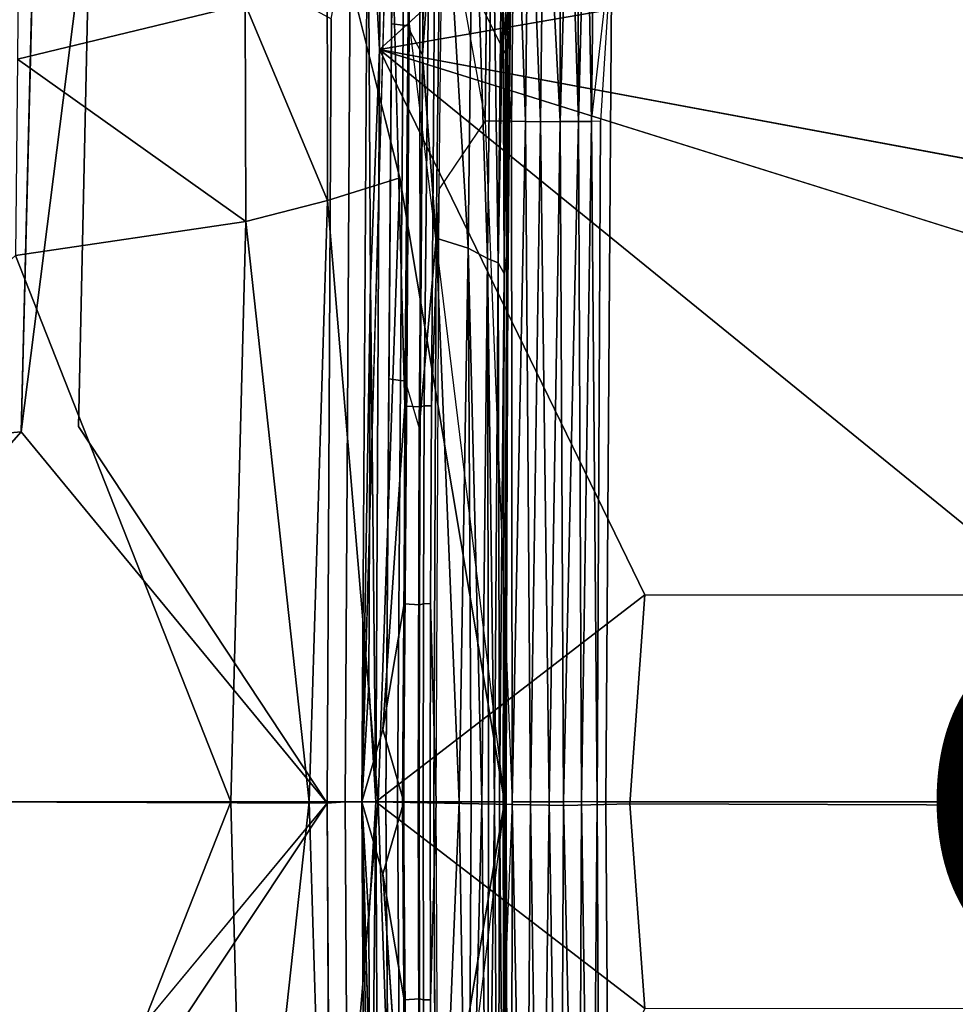
# Model space of a CAD drawing. Units: inches. Extents: x -16.2 to 15.6, y -16.5 to 16.5.
# Drawn here: x -10.4 to -4.7, y -1.2 to 4.7 of the extents above; entities that cross this region are included whole.
import ezdxf

# ---------------------------------------------------------------- set-up
doc = ezdxf.new("R2010")
doc.units = ezdxf.units.IN
doc.header["$MEASUREMENT"] = 0
for name, color, linetype in [('SEAT-FABRIC', 5, 'Continuous'), ('SEAT-OTHER', 7, 'Continuous'), ('SEAT-SHELL', 5, 'Continuous')]:
    doc.layers.add(name, color=color, linetype=linetype)

msp = doc.modelspace()

# ---------------------------------------------------------------- linework, layer by layer
at = {"layer": 'SEAT-FABRIC'}
for points in [[(-7.9519, 4.5186, 11.7272), (-8.0381, 4.687, 11.7129), (-8.027, 6.2138, 11.7988), (-7.9234, 6.5111, 11.9325)], [(-7.8369, 6.0724, 12.0396), (-7.9519, 4.5186, 11.7272), (-7.9234, 6.5111, 11.9325)], [(-7.4374, 6.3962, 12.9443), (-7.4579, 3.197, 12.7195), (-7.4935, 3.26, 12.5821)], [(-7.4374, 6.3962, 12.9443), (-7.4935, 3.26, 12.5821), (-7.4686, 5.7928, 12.7887)], [(-7.4374, 6.3962, 12.9443), (-7.4579, 3.197, 12.7195), (-7.4686, 5.7928, 12.7887)], [(-7.4151, 6.3348, 13.0594), (-7.4579, 3.197, 12.7195), (-7.4374, 6.3962, 12.9443)], [(-7.4371, 3.328, 12.8644), (-7.4579, 3.197, 12.7195), (-7.4151, 6.3348, 13.0594), (-7.4085, 6.208, 13.1418)], [(-8.0757, 5.7789, 16.4108), (-7.4378, 4.4996, 13.186), (-7.4098, 6.2929, 13.2883), (-8.0757, 5.7789, 16.4108)], [(-7.4074, 6.2106, 13.197), (-7.4378, 4.4996, 13.186), (-7.436, 3.1102, 12.9884)], [(-7.436, 3.1102, 12.9884), (-7.4371, 3.328, 12.8644), (-7.4085, 6.208, 13.1418), (-7.4074, 6.2106, 13.197)], [(-7.869, 3.4092, 11.81), (-7.9519, 4.5186, 11.7272), (-7.8369, 6.0724, 12.0396)], [(-7.675, 3.3494, 12.1551), (-7.869, 3.4092, 11.81), (-7.8369, 6.0724, 12.0396)], [(-7.8369, 6.0724, 12.0396), (-7.675, 3.3494, 12.1551), (-7.869, 3.4092, 11.81)], [(-7.8369, 6.0724, 12.0396), (-7.6458, 5.9636, 12.3746), (-7.675, 3.3494, 12.1551)], [(-7.6458, 5.9636, 12.3746), (-7.675, 3.3494, 12.1551), (-7.8369, 6.0724, 12.0396)], [(-7.5578, 3.288, 12.4038), (-7.675, 3.3494, 12.1551), (-7.6458, 5.9636, 12.3746)], [(-7.6458, 5.9636, 12.3746), (-7.5578, 3.288, 12.4038), (-7.675, 3.3494, 12.1551)], [(-7.5308, 5.8534, 12.6157), (-7.5578, 3.288, 12.4038), (-7.6458, 5.9636, 12.3746)], [(-7.414, 4.1188, 12.431), (-7.5517, 5.9652, 12.3207), (-7.5517, 5.9652, 12.3207), (-7.5719, 4.1194, 12.1583)], [(-7.394, 5.9757, 12.595), (-7.5517, 5.9652, 12.3207), (-7.5517, 5.9652, 12.3207), (-7.414, 4.1188, 12.431)], [(-7.3283, 4.1168, 12.5561), (-7.394, 5.9757, 12.595), (-7.394, 5.9757, 12.595), (-7.414, 4.1188, 12.431)], [(-7.308, 5.975, 12.7213), (-7.394, 5.9757, 12.595), (-7.394, 5.9757, 12.595), (-7.3283, 4.1168, 12.5561)], [(-7.237, 4.1147, 12.669), (-7.308, 5.975, 12.7213), (-7.308, 5.975, 12.7213), (-7.3283, 4.1168, 12.5561)], [(-7.2163, 5.9704, 12.8354), (-7.308, 5.975, 12.7213), (-7.308, 5.975, 12.7213), (-7.237, 4.1147, 12.669)], [(-7.1192, 4.1167, 12.785), (-7.2163, 5.9704, 12.8354), (-7.2163, 5.9704, 12.8354), (-7.237, 4.1147, 12.669)], [(-7.1175, 5.967, 12.9347), (-7.2163, 5.9704, 12.8354), (-7.2163, 5.9704, 12.8354), (-7.1192, 4.1167, 12.785)], [(-7.0658, 5.9666, 12.9771), (-7.1175, 5.967, 12.9347), (-7.1175, 5.967, 12.9347), (-7.1192, 4.1167, 12.785)], [(-7.0071, 4.1155, 12.862), (-7.0658, 5.9666, 12.9771), (-7.0658, 5.9666, 12.9771), (-7.1192, 4.1167, 12.785)], [(-7.0658, 5.9666, 12.9771), (-7.0071, 4.1155, 12.862), (-7.0071, 4.1155, 12.862), (-7.0112, 5.966, 13.0148)], [(-7.0112, 5.966, 13.0148), (-7.0071, 4.1155, 12.862), (-7.0071, 4.1155, 12.862), (-6.9609, 5.9663, 13.0433)], [(-7.0071, 4.1155, 12.862), (-6.929, 4.1151, 12.8978), (-6.929, 4.1151, 12.8978), (-6.9609, 5.9663, 13.0433)], [(-6.9092, 5.9879, 13.0693), (-6.9609, 5.9663, 13.0433), (-6.9609, 5.9663, 13.0433), (-6.929, 4.1151, 12.8978)], [(-6.8062, 5.1945, 13.0204), (-6.9092, 5.9879, 13.0693), (-6.9092, 5.9879, 13.0693), (-6.929, 4.1151, 12.8978)], [(-6.8062, 5.1945, 13.0204), (-6.8423, 0, 12.7701), (11.3315, 0, 15.5064), (11.2132, 5.9234, 15.8292)], [(-7.5308, 5.8534, 12.6157), (-7.4935, 3.26, 12.5821), (-7.5578, 3.288, 12.4038)], [(-7.4935, 3.26, 12.5821), (-7.5578, 3.288, 12.4038), (-7.5308, 5.8534, 12.6157)], [(-7.4686, 5.7928, 12.7887), (-7.4935, 3.26, 12.5821), (-7.5308, 5.8534, 12.6157)], [(-7.4566, 0, 13.0005), (-7.4378, 4.4996, 13.186), (-8.0757, 5.7789, 16.4108), (-8.084, 5.1377, 16.3762)], [(-7.4686, 5.7928, 12.7887), (-7.4579, 3.197, 12.7195), (-7.4935, 3.26, 12.5821)], [(-7.8517, 3.7078, 11.6042), (-7.8305, 5.5564, 11.7598), (-7.8794, 4.9644, 11.566), (-7.8976, 2.3959, 11.3988)], [(-7.8517, 3.7078, 11.6042), (-7.8305, 5.5564, 11.7598), (-7.5719, 4.1194, 12.1583)], [(-9.0241, 4.8262, 19.251), (-8.5272, 3.6388, 17.8033), (-8.5292, 5.5314, 17.9542)], [(-8.5292, 5.5314, 17.9542), (-8.5272, 3.6388, 17.8033), (-8.088, 3.7759, 16.2856)], [(-6.8062, 5.1945, 13.0204), (-6.8744, 4.117, 12.9157), (-6.929, 4.1151, 12.8978)], [(-6.8423, 0, 12.7701), (-6.8062, 5.1945, 13.0204), (-6.8744, 4.117, 12.9157), (-6.8951, 0, 12.7593)], [(-9.0241, 4.8262, 19.251), (-10.3975, 4.9912, 22.2845), (-10.4023, 4.4925, 22.2089)], [(-10.4023, 4.4925, 22.2089), (-9.021, 3.5114, 19.1339), (-9.0241, 4.8262, 19.251)], [(-9.0241, 4.8262, 19.251), (-9.021, 3.5114, 19.1339), (-8.5272, 3.6388, 17.8033)], [(-8.0538, 2.5391, 11.5921), (-7.9712, 2.2613, 11.5872), (-7.9519, 4.5186, 11.7272), (-8.0381, 4.687, 11.7129)], [(-10.4023, 4.4925, 22.2089), (-10.4139, 3.3045, 22.068), (-9.021, 3.5114, 19.1339)], [(-7.869, 3.4092, 11.81), (-7.9712, 2.2613, 11.5872), (-7.9519, 4.5186, 11.7272)], [(-7.4378, 4.4996, 13.186), (-7.4566, 0, 13.0005), (-7.4479, 0.0001, 12.9305), (-7.436, 3.1102, 12.9884)], [(-7.4097, 0, 12.315), (-7.414, 4.1188, 12.431), (-7.414, 4.1188, 12.431), (-7.5719, 4.1194, 12.1583)], [(-7.3283, 4.1168, 12.5561), (-7.414, 4.1188, 12.431), (-7.414, 4.1188, 12.431), (-7.4097, 0, 12.315)], [(-7.2991, 0, 12.4657), (-7.3283, 4.1168, 12.5561), (-7.3283, 4.1168, 12.5561), (-7.4097, 0, 12.315)], [(-7.237, 4.1147, 12.669), (-7.3283, 4.1168, 12.5561), (-7.3283, 4.1168, 12.5561), (-7.2991, 0, 12.4657)], [(-7.1854, 0, 12.5885), (-7.237, 4.1147, 12.669), (-7.237, 4.1147, 12.669), (-7.2991, 0, 12.4657)], [(-7.1192, 4.1167, 12.785), (-7.237, 4.1147, 12.669), (-7.237, 4.1147, 12.669), (-7.1854, 0, 12.5885)], [(-7.0983, -0.0006, 12.6615), (-7.1192, 4.1167, 12.785), (-7.1192, 4.1167, 12.785), (-7.1854, 0, 12.5885)], [(-7.0071, 4.1155, 12.862), (-7.1192, 4.1167, 12.785), (-7.1192, 4.1167, 12.785), (-7.0983, -0.0006, 12.6615)], [(-6.9902, 0.0009, 12.7256), (-7.0071, 4.1155, 12.862), (-7.0071, 4.1155, 12.862), (-7.0983, -0.0006, 12.6615)], [(-6.9902, 0.0009, 12.7256), (-6.929, 4.1151, 12.8978), (-6.929, 4.1151, 12.8978), (-7.0071, 4.1155, 12.862)], [(-6.9902, 0.0009, 12.7256), (-6.8951, 0, 12.7593), (-6.8951, 0, 12.7593), (-6.929, 4.1151, 12.8978)], [(-6.8951, 0, 12.7593), (-6.8744, 4.117, 12.9157), (-6.8744, 4.117, 12.9157), (-6.929, 4.1151, 12.8978)], [(-8.2204, 0, 16.6745), (-8.088, 3.7759, 16.2856), (-8.5272, 3.6388, 17.8033)], [(-7.4566, 0, 13.0005), (-8.088, 3.7759, 16.2856), (-8.2204, 0, 16.6745)], [(-7.8517, 3.7078, 11.6042), (-7.8976, 2.3959, 11.3988), (-7.9027, 1.1989, 11.36), (-7.8689, 0, 11.479)], [(-8.6375, 0, 18.0217), (-8.5272, 3.6388, 17.8033), (-9.021, 3.5114, 19.1339)], [(-8.2204, 0, 16.6745), (-8.5272, 3.6388, 17.8033), (-8.6375, 0, 18.0217)], [(-9.1117, 0, 19.2302), (-9.021, 3.5114, 19.1339), (-10.4139, 3.3045, 22.068)], [(-8.6375, 0, 18.0217), (-9.021, 3.5114, 19.1339), (-9.1117, 0, 19.2302)], [(-7.869, 3.4092, 11.81), (-7.7306, 0, 11.9755), (-7.8834, 0, 11.7045)], [(-7.7306, 0, 11.9755), (-7.8834, 0, 11.7045), (-7.869, 3.4092, 11.81)], [(-7.7306, 0, 11.9755), (-7.869, 3.4092, 11.81), (-7.675, 3.3494, 12.1551)], [(-7.869, 3.4092, 11.81), (-7.675, 3.3494, 12.1551), (-7.7306, 0, 11.9755)], [(-7.6581, 0, 12.1152), (-7.7306, 0, 11.9755), (-7.675, 3.3494, 12.1551)], [(-7.5924, 0, 12.2556), (-7.6581, 0, 12.1152), (-7.675, 3.3494, 12.1551)], [(-7.5578, 3.288, 12.4038), (-7.5924, 0, 12.2556), (-7.675, 3.3494, 12.1551)], [(-9.1117, 0, 19.2302), (-10.4139, 3.3045, 22.068), (-14.1306, 0, 28.7898)], [(-7.5521, -0.0021, 12.3532), (-7.5924, 0, 12.2556), (-7.5578, 3.288, 12.4038)], [(-7.4935, 3.26, 12.5821), (-7.5156, 0, 12.455), (-7.5578, 3.288, 12.4038)], [(-7.5156, 0, 12.455), (-7.5521, -0.0021, 12.3532), (-7.5578, 3.288, 12.4038)], [(-7.4371, 3.328, 12.8644), (-7.4465, -0.0025, 12.7963), (-7.4632, 0, 12.6586), (-7.4579, 3.197, 12.7195)], [(-7.4479, 0.0001, 12.9305), (-7.4465, -0.0025, 12.7963), (-7.4371, 3.328, 12.8644), (-7.436, 3.1102, 12.9884)], [(-7.4935, 3.26, 12.5821), (-7.4854, -0.0031, 12.5558), (-7.5156, 0, 12.455)], [(-7.4935, 3.26, 12.5821), (-7.4579, 3.197, 12.7195), (-7.4854, -0.0031, 12.5558)], [(-7.4632, 0, 12.6586), (-7.4854, -0.0031, 12.5558), (-7.4579, 3.197, 12.7195)], [(-7.9776, 0, 11.5405), (-8.0724, 0, 11.4492), (-8.0538, 2.5391, 11.5921), (-7.9712, 2.2613, 11.5872)], [(-7.9044, 0.0012, 11.347), (-7.8689, 0, 11.479), (-7.9027, 1.1989, 11.36), (-7.9044, 0.0012, 11.347)], [(-14.1306, 0, 28.7898), (-14.1306, 0, 28.7898), (-10.4139, -3.3045, 22.068), (-9.1117, 0, 19.2302)], [(-10.4139, -3.3045, 22.068), (-10.4139, -3.3045, 22.068), (-9.021, -3.5114, 19.1339), (-9.1117, 0, 19.2302)], [(-9.1117, 0, 19.2302), (-9.1117, 0, 19.2302), (-9.021, -3.5114, 19.1339), (-8.6375, 0, 18.0217)], [(-9.021, -3.5114, 19.1339), (-9.021, -3.5114, 19.1339), (-8.5272, -3.6388, 17.8033), (-8.6375, 0, 18.0217)], [(-8.6375, 0, 18.0217), (-8.6375, 0, 18.0217), (-8.5272, -3.6388, 17.8033), (-8.2204, 0, 16.6745)], [(-8.5272, -3.6388, 17.8033), (-8.5272, -3.6388, 17.8033), (-8.088, -3.7759, 16.2856), (-8.2204, 0, 16.6745)], [(-8.2204, 0, 16.6745), (-8.2204, 0, 16.6745), (-8.088, -3.7759, 16.2856), (-7.4566, 0, 13.0005)], [(-8.084, -5.1377, 16.3762), (-8.0757, -5.7789, 16.4108), (-7.4378, -4.4996, 13.186), (-7.4566, 0, 13.0005)], [(-7.9712, -2.2613, 11.5872), (-8.0538, -2.5391, 11.5921), (-8.0724, 0, 11.4492), (-7.9776, 0, 11.5405)], [(-7.8836, 0.0023, 11.7042), (-7.8836, 0.0023, 11.7042), (-7.7306, 0.0025, 11.9756), (-7.9776, 0, 11.5405)], [(-7.8836, 0.0023, 11.7042), (-7.8836, 0.0023, 11.7042), (-7.7306, 0.0025, 11.9756), (-7.9776, 0, 11.5405)], [(-7.8836, 0.0023, 11.7042), (-7.8836, 0.0023, 11.7042), (-7.7306, 0.0025, 11.9756), (-7.9776, 0, 11.5405)], [(-7.8836, 0.0023, 11.7042), (-7.8836, 0.0023, 11.7042), (-7.7306, 0.0025, 11.9756), (-7.9776, 0, 11.5405)], [(-7.8836, 0.0023, 11.7042), (-7.8836, 0.0023, 11.7042), (-7.7306, 0.0025, 11.9756), (-7.9776, 0, 11.5405)], [(-7.8836, 0.0023, 11.7042), (-7.8836, 0.0023, 11.7042), (-7.7306, 0.0025, 11.9756), (-7.9776, 0, 11.5405)], [(-7.8836, 0.0023, 11.7042), (-7.8836, 0.0023, 11.7042), (-7.7306, 0.0025, 11.9756), (-7.9776, 0, 11.5405)], [(-7.8836, 0.0023, 11.7042), (-7.8836, 0.0023, 11.7042), (-7.7306, 0.0025, 11.9756), (-7.9776, 0, 11.5405)], [(-7.7306, 0, 11.9755), (-7.9776, 0, 11.5405), (-7.8834, 0, 11.7045)], [(-7.8834, 0, 11.7045), (-7.8834, 0, 11.7045), (-7.9776, 0, 11.5405), (-7.7306, 0, 11.9755)], [(-7.8834, 0, 11.7045), (-7.8834, 0, 11.7045), (-7.9776, 0, 11.5405), (-7.7306, 0, 11.9755)], [(-7.8834, 0, 11.7045), (-7.8834, 0, 11.7045), (-7.9776, 0, 11.5405), (-7.7306, 0, 11.9755)], [(-7.7306, 0, 11.9755), (-7.9776, 0, 11.5405), (-7.8834, 0, 11.7045)], [(-7.8834, 0, 11.7045), (-7.8834, 0, 11.7045), (-7.9776, 0, 11.5405), (-7.7306, 0, 11.9755)], [(-7.8834, 0, 11.7045), (-7.8834, 0, 11.7045), (-7.9776, 0, 11.5405), (-7.7306, 0, 11.9755)], [(-7.7306, 0, 11.9755), (-7.9776, 0, 11.5405), (-7.8834, 0, 11.7045)], [(-7.8834, 0, 11.7045), (-7.8834, 0, 11.7045), (-7.9776, 0, 11.5405), (-7.7306, 0, 11.9755)], [(-7.7306, 0, 11.9755), (-7.9776, 0, 11.5405), (-7.8834, 0, 11.7045)], [(-7.8834, 0, 11.7045), (-7.8834, 0, 11.7045), (-7.9776, 0, 11.5405), (-7.7306, 0, 11.9755)], [(-7.8834, 0, 11.7045), (-7.8834, 0, 11.7045), (-7.9776, 0, 11.5405), (-7.7306, 0, 11.9755)], [(-7.9044, -0.0012, 11.347), (-7.9027, -1.1989, 11.36), (-7.8689, 0, 11.479), (-7.9044, -0.0012, 11.347)], [(-7.8689, 0, 11.479), (-7.9027, -1.1989, 11.36), (-7.8976, -2.3959, 11.3988), (-7.8517, -3.7078, 11.6042)], [(-7.8834, 0, 11.7045), (-7.8834, 0, 11.7045), (-7.7306, 0, 11.9755), (-7.869, -3.4092, 11.81)], [(-7.869, -3.4092, 11.81), (-7.869, -3.4092, 11.81), (-7.8834, 0, 11.7045), (-7.7306, 0, 11.9755)], [(-7.675, -3.3494, 12.1551), (-7.675, -3.3494, 12.1551), (-7.869, -3.4092, 11.81), (-7.7306, 0, 11.9755)], [(-7.7306, 0, 11.9755), (-7.7306, 0, 11.9755), (-7.675, -3.3494, 12.1551), (-7.869, -3.4092, 11.81)], [(-7.675, -3.3494, 12.1551), (-7.675, -3.3494, 12.1551), (-7.7306, 0, 11.9755), (-7.6581, 0, 12.1152)], [(-7.675, -3.3494, 12.1551), (-7.675, -3.3494, 12.1551), (-7.6581, 0, 12.1152), (-7.5924, 0, 12.2556)], [(-7.675, -3.3494, 12.1551), (-7.675, -3.3494, 12.1551), (-7.5924, 0, 12.2556), (-7.5578, -3.288, 12.4038)], [(-7.5578, -3.288, 12.4038), (-7.5578, -3.288, 12.4038), (-7.5924, 0, 12.2556), (-7.5521, 0.0021, 12.3532)], [(-7.5719, -4.1194, 12.1583), (-7.414, -4.1188, 12.431), (-7.414, -4.1188, 12.431), (-7.4097, 0, 12.315)], [(-7.5578, -3.288, 12.4038), (-7.5578, -3.288, 12.4038), (-7.5521, 0.0021, 12.3532), (-7.5156, 0, 12.455)], [(-7.5156, 0, 12.455), (-7.5156, 0, 12.455), (-7.4854, 0.0031, 12.5558), (-7.4935, -3.26, 12.5821)], [(-7.4854, 0.0031, 12.5558), (-7.4854, 0.0031, 12.5558), (-7.4579, -3.197, 12.7195), (-7.4935, -3.26, 12.5821)], [(-7.4579, -3.197, 12.7195), (-7.4579, -3.197, 12.7195), (-7.4854, 0.0031, 12.5558), (-7.4632, 0, 12.6586)], [(-7.4579, -3.197, 12.7195), (-7.4632, 0, 12.6586), (-7.4465, 0.0025, 12.7963), (-7.4371, -3.328, 12.8644)], [(-7.436, -3.1102, 12.9884), (-7.4479, -0.0001, 12.9305), (-7.4566, 0, 13.0005), (-7.4378, -4.4996, 13.186)], [(-7.436, -3.1102, 12.9884), (-7.4371, -3.328, 12.8644), (-7.4465, 0.0025, 12.7963), (-7.4479, -0.0001, 12.9305)], [(-7.4097, 0, 12.315), (-7.414, -4.1188, 12.431), (-7.414, -4.1188, 12.431), (-7.3283, -4.1168, 12.5561)], [(-7.4097, 0, 12.315), (-7.3283, -4.1168, 12.5561), (-7.3283, -4.1168, 12.5561), (-7.2991, 0, 12.4657)], [(-7.2991, 0, 12.4657), (-7.3283, -4.1168, 12.5561), (-7.3283, -4.1168, 12.5561), (-7.237, -4.1147, 12.669)], [(-7.2991, 0, 12.4657), (-7.237, -4.1147, 12.669), (-7.237, -4.1147, 12.669), (-7.1854, 0, 12.5885)], [(-7.1854, 0, 12.5885), (-7.1192, -4.1167, 12.785), (-7.1192, -4.1167, 12.785), (-7.0983, 0.0006, 12.6615)], [(-7.0983, 0.0006, 12.6615), (-7.1192, -4.1167, 12.785), (-7.1192, -4.1167, 12.785), (-7.0071, -4.1155, 12.862)], [(-7.0983, 0.0006, 12.6615), (-7.0071, -4.1155, 12.862), (-7.0071, -4.1155, 12.862), (-6.9902, 0.0009, 12.7256)], [(-7.0071, -4.1155, 12.862), (-6.929, -4.1151, 12.8978), (-6.929, -4.1151, 12.8978), (-6.9902, 0.0009, 12.7256)], [(-6.929, -4.1151, 12.8978), (-6.8951, 0, 12.7593), (-6.8951, 0, 12.7593), (-6.9902, 0.0009, 12.7256)], [(-6.929, -4.1151, 12.8978), (-6.8744, -4.117, 12.9157), (-6.8744, -4.117, 12.9157), (-6.8951, 0, 12.7593)], [(-6.8951, 0, 12.7593), (-6.8744, -4.117, 12.9157), (-6.8062, -5.1945, 13.0204), (-6.8423, 0, 12.7701)], [(11.2132, -5.9234, 15.8292), (11.3315, 0, 15.5064), (-6.8423, 0, 12.7701), (-6.8062, -5.1945, 13.0204)], [(-7.9776, 0, 11.5405), (-7.7306, -0.0025, 11.9756), (-7.8836, -0.0023, 11.7042)], [(-7.9776, 0, 11.5405), (-7.7306, -0.0025, 11.9756), (-7.8836, -0.0023, 11.7042)], [(-7.7306, 0, 11.9755), (-7.9776, 0, 11.5405), (-7.8834, 0, 11.7045)], [(-7.9776, 0, 11.5405), (-7.7306, -0.0025, 11.9756), (-7.8836, -0.0023, 11.7042)], [(-7.7306, 0, 11.9755), (-7.9776, 0, 11.5405), (-7.8834, 0, 11.7045)], [(-7.9776, 0, 11.5405), (-7.7306, -0.0025, 11.9756), (-7.8836, -0.0023, 11.7042)], [(-7.9776, 0, 11.5405), (-7.7306, -0.0025, 11.9756), (-7.8836, -0.0023, 11.7042)], [(-7.7306, 0, 11.9755), (-7.9776, 0, 11.5405), (-7.8834, 0, 11.7045)], [(-7.9776, 0, 11.5405), (-7.7306, -0.0025, 11.9756), (-7.8836, -0.0023, 11.7042)], [(-7.9776, 0, 11.5405), (-7.7306, -0.0025, 11.9756), (-7.8836, -0.0023, 11.7042)], [(-7.9776, 0, 11.5405), (-7.7306, -0.0025, 11.9756), (-7.8836, -0.0023, 11.7042)], [(-7.7306, 0, 11.9755), (-7.9776, 0, 11.5405), (-7.8834, 0, 11.7045)], [(-7.5578, -3.288, 12.4038), (-7.5578, -3.288, 12.4038), (-7.5156, 0, 12.455), (-7.4935, -3.26, 12.5821)], [(-7.1854, 0, 12.5885), (-7.237, -4.1147, 12.669), (-7.237, -4.1147, 12.669), (-7.1192, -4.1167, 12.785)]]:
    msp.add_3dface(points, dxfattribs=at)
for points, invisible_edges in [([(-7.4098, 6.2929, 13.2883), (-7.4378, 4.4996, 13.186), (-7.4074, 6.2106, 13.197)], 1), ([(-7.5719, 4.1194, 12.1583), (-7.5517, 5.9652, 12.3207), (-7.5517, 5.9652, 12.3207), (-7.8305, 5.5564, 11.7598)], 8), ([(-8.5292, 5.5314, 17.9542), (-8.088, 3.7759, 16.2856), (-8.084, 5.1377, 16.3762)], 2), ([(-8.084, 5.1377, 16.3762), (-8.088, 3.7759, 16.2856), (-7.4566, 0, 13.0005)], 13), ([(-7.8834, 0, 11.7045), (-7.9712, 2.2613, 11.5872), (-7.869, 3.4092, 11.81)], 1), ([(-7.9712, 2.2613, 11.5872), (-7.8834, 0, 11.7045), (-7.9776, 0, 11.5405)], 1), ([(-7.4566, 0, 13.0005), (-7.4566, 0, 13.0005), (-8.088, -3.7759, 16.2856), (-8.084, -5.1377, 16.3762)], 13), ([(-7.9776, 0, 11.5405), (-7.9776, 0, 11.5405), (-7.7306, 0.0025, 11.9756), (-7.5924, 0, 12.2556)], 4), ([(-7.9776, 0, 11.5405), (-7.9776, 0, 11.5405), (-7.7306, 0.0025, 11.9756), (-7.5924, 0, 12.2556)], 4), ([(-7.9776, 0, 11.5405), (-7.9776, 0, 11.5405), (-7.7306, 0.0025, 11.9756), (-7.5924, 0, 12.2556)], 4), ([(-7.9776, 0, 11.5405), (-7.9776, 0, 11.5405), (-7.7306, 0.0025, 11.9756), (-7.5924, 0, 12.2556)], 4), ([(-7.9776, 0, 11.5405), (-7.7306, 0, 11.9755), (-7.5924, 0, 12.2556)], 2), ([(-7.5924, 0, 12.2556), (-7.5924, 0, 12.2556), (-7.7306, 0, 11.9755), (-7.9776, 0, 11.5405)], 2), ([(-7.9776, 0, 11.5405), (-7.9776, 0, 11.5405), (-7.8834, 0, 11.7045), (-7.9712, -2.2613, 11.5872)], 4), ([(-7.5924, 0, 12.2556), (-7.5924, 0, 12.2556), (-7.7306, 0, 11.9755), (-7.9776, 0, 11.5405)], 2), ([(-7.5924, 0, 12.2556), (-7.5924, 0, 12.2556), (-7.7306, 0, 11.9755), (-7.9776, 0, 11.5405)], 2), ([(-7.9776, 0, 11.5405), (-7.7306, 0, 11.9755), (-7.5924, 0, 12.2556)], 2), ([(-7.5924, 0, 12.2556), (-7.5924, 0, 12.2556), (-7.7306, 0, 11.9755), (-7.9776, 0, 11.5405)], 2), ([(-7.5924, 0, 12.2556), (-7.5924, 0, 12.2556), (-7.7306, 0, 11.9755), (-7.9776, 0, 11.5405)], 2), ([(-7.9776, 0, 11.5405), (-7.7306, 0, 11.9755), (-7.5924, 0, 12.2556)], 2), ([(-7.5924, 0, 12.2556), (-7.5924, 0, 12.2556), (-7.7306, 0, 11.9755), (-7.9776, 0, 11.5405)], 2), ([(-7.9776, 0, 11.5405), (-7.7306, 0, 11.9755), (-7.5924, 0, 12.2556)], 2), ([(-7.5924, 0, 12.2556), (-7.5924, 0, 12.2556), (-7.7306, 0, 11.9755), (-7.9776, 0, 11.5405)], 2), ([(-7.5924, 0, 12.2556), (-7.5924, 0, 12.2556), (-7.7306, 0, 11.9755), (-7.9776, 0, 11.5405)], 2), ([(-7.869, -3.4092, 11.81), (-7.869, -3.4092, 11.81), (-7.9712, -2.2613, 11.5872), (-7.8834, 0, 11.7045)], 4), ([(-7.7306, 0.0025, 11.9756), (-7.7306, 0.0025, 11.9756), (-7.6581, 0.0026, 12.1154), (-7.5924, 0, 12.2556)], 9), ([(-7.7306, 0.0025, 11.9756), (-7.7306, 0.0025, 11.9756), (-7.6581, 0.0026, 12.1154), (-7.5924, 0, 12.2556)], 9), ([(-7.7306, 0.0025, 11.9756), (-7.7306, 0.0025, 11.9756), (-7.6581, 0.0026, 12.1154), (-7.5924, 0, 12.2556)], 9), ([(-7.7306, 0.0025, 11.9756), (-7.7306, 0.0025, 11.9756), (-7.6581, 0.0026, 12.1154), (-7.5924, 0, 12.2556)], 9), ([(-7.5924, 0, 12.2556), (-7.7306, 0, 11.9755), (-7.6581, 0, 12.1152)], 1), ([(-7.6581, 0, 12.1152), (-7.6581, 0, 12.1152), (-7.7306, 0, 11.9755), (-7.5924, 0, 12.2556)], 4), ([(-7.6581, 0, 12.1152), (-7.6581, 0, 12.1152), (-7.7306, 0, 11.9755), (-7.5924, 0, 12.2556)], 4), ([(-7.5924, 0, 12.2556), (-7.7306, 0, 11.9755), (-7.6581, 0, 12.1152)], 1), ([(-7.6581, 0, 12.1152), (-7.6581, 0, 12.1152), (-7.7306, 0, 11.9755), (-7.5924, 0, 12.2556)], 4), ([(-7.5924, 0, 12.2556), (-7.7306, 0, 11.9755), (-7.6581, 0, 12.1152)], 1), ([(-7.5924, 0, 12.2556), (-7.7306, 0, 11.9755), (-7.6581, 0, 12.1152)], 1), ([(-7.6581, 0, 12.1152), (-7.6581, 0, 12.1152), (-7.7306, 0, 11.9755), (-7.5924, 0, 12.2556)], 4), ([(-7.6581, 0, 12.1152), (-7.6581, 0, 12.1152), (-7.7306, 0, 11.9755), (-7.5924, 0, 12.2556)], 4), ([(-7.5924, 0, 12.2556), (-7.7306, 0, 11.9755), (-7.6581, 0, 12.1152)], 1), ([(-7.5924, 0, 12.2556), (-7.7306, 0, 11.9755), (-7.6581, 0, 12.1152)], 1), ([(-7.6581, 0, 12.1152), (-7.6581, 0, 12.1152), (-7.7306, 0, 11.9755), (-7.5924, 0, 12.2556)], 4), ([(-7.5924, 0, 12.2556), (-7.7306, 0, 11.9755), (-7.6581, 0, 12.1152)], 1), ([(-7.6581, 0, 12.1152), (-7.6581, 0, 12.1152), (-7.7306, 0, 11.9755), (-7.5924, 0, 12.2556)], 4), ([(-7.6581, 0, 12.1152), (-7.6581, 0, 12.1152), (-7.7306, 0, 11.9755), (-7.5924, 0, 12.2556)], 4), ([(-7.5924, 0, 12.2556), (-7.7306, 0, 11.9755), (-7.6581, 0, 12.1152)], 1), ([(-7.5924, 0, 12.2556), (-7.7306, -0.0025, 11.9756), (-7.9776, 0, 11.5405)], 1), ([(-7.5924, 0, 12.2556), (-7.7306, -0.0025, 11.9756), (-7.9776, 0, 11.5405)], 1), ([(-7.9776, 0, 11.5405), (-7.7306, 0, 11.9755), (-7.5924, 0, 12.2556)], 2), ([(-7.9776, 0, 11.5405), (-7.7306, 0, 11.9755), (-7.5924, 0, 12.2556)], 2), ([(-7.9776, 0, 11.5405), (-7.7306, 0, 11.9755), (-7.5924, 0, 12.2556)], 2), ([(-7.5924, 0, 12.2556), (-7.7306, -0.0025, 11.9756), (-7.9776, 0, 11.5405)], 1), ([(-7.5924, 0, 12.2556), (-7.7306, -0.0025, 11.9756), (-7.9776, 0, 11.5405)], 1), ([(-7.9776, 0, 11.5405), (-7.7306, 0, 11.9755), (-7.5924, 0, 12.2556)], 2), ([(-7.5924, 0, 12.2556), (-7.6581, -0.0026, 12.1154), (-7.7306, -0.0025, 11.9756)], 12), ([(-7.5924, 0, 12.2556), (-7.6581, -0.0026, 12.1154), (-7.7306, -0.0025, 11.9756)], 12), ([(-7.5924, 0, 12.2556), (-7.6581, -0.0026, 12.1154), (-7.7306, -0.0025, 11.9756)], 12), ([(-7.5924, 0, 12.2556), (-7.6581, -0.0026, 12.1154), (-7.7306, -0.0025, 11.9756)], 12)]:
    msp.add_3dface(points, dxfattribs=dict(at, invisible_edges=invisible_edges))
at = {"layer": 'SEAT-SHELL'}
for points in [[(-8.2824, 5.882, 10.9929), (-8.179, 6.9928, 11.0664), (-8.2117, 4.5521, 10.7877)], [(-8.179, 6.9928, 11.0664), (-6.2183, 6.3608, 11.2634), (-8.2117, 4.5521, 10.7877)], [(-8.1279, 6.2339, 11.5458), (-8.1734, 0, 11.1951), (-8.4186, 0, 10.7625), (-8.3877, 5.3445, 11.0191)], [(-8.0571, 6.2245, 11.6707), (-8.0682, 4.6977, 11.5848), (-8.139, 4.707, 11.4599), (-8.1279, 6.2339, 11.5458)], [(-8.0571, 6.2245, 11.6707), (-8.0277, 6.2206, 11.7229), (-8.0388, 4.6938, 11.637), (-8.0682, 4.6977, 11.5848)], [(-8.0205, 6.2184, 11.7496), (-8.0317, 4.6916, 11.6637), (-8.0388, 4.6938, 11.637), (-8.0277, 6.2206, 11.7229)], [(-8.027, 6.2138, 11.7988), (-8.0381, 4.687, 11.7129), (-8.0318, 4.6892, 11.6906), (-8.0207, 6.216, 11.7765)], [(-8.0205, 6.2184, 11.7496), (-8.0207, 6.216, 11.7765), (-8.0318, 4.6892, 11.6906), (-8.0317, 4.6916, 11.6637)], [(-8.3193, 0, 10.6841), (-8.1533, 5.9129, 11.2216), (-8.2824, 5.882, 10.9929)], [(-8.1533, 5.9129, 11.2216), (-8.058, 2.3945, 11.1853), (-8.0358, 4.9789, 11.3577)], [(-8.2824, 5.882, 10.9929), (-8.266, 3.1331, 10.7311), (-8.3193, 0, 10.6841)], [(-8.2824, 5.882, 10.9929), (-8.2117, 4.5521, 10.7877), (-8.266, 3.1331, 10.7311)], [(-10.2996, 5.461, 15.5511), (-10.3794, 2.2388, 15.3287), (-11.946, 2.0947, 19.152), (-10.2996, 5.461, 15.5511)], [(-11.946, 2.0947, 19.152), (-11.8558, 5.1151, 19.4244), (-10.2996, 5.461, 15.5511), (-11.946, 2.0947, 19.152)], [(-8.5039, 4.7369, 10.9446), (-8.3877, 5.3445, 11.0191), (-8.4186, 0, 10.7625), (-8.5278, -0.0077, 10.7424)], [(-8.058, 2.3945, 11.1853), (-7.9653, 2.3894, 11.3483), (-7.9687, 4.9702, 11.4741), (-8.0358, 4.9789, 11.3577)], [(-7.9467, 4.9673, 11.5131), (-7.9687, 4.9702, 11.4741), (-7.9653, 2.3894, 11.3483), (-7.9467, 4.9673, 11.5131)], [(-7.9653, 2.3894, 11.3483), (-7.9409, 2.3947, 11.3757), (-7.9147, 4.9648, 11.5507), (-7.9467, 4.9673, 11.5131)], [(-7.9147, 4.9648, 11.5507), (-7.9409, 2.3947, 11.3757), (-7.8976, 2.3959, 11.3988), (-7.8794, 4.9644, 11.566)], [(-8.0839, 2.5498, 11.464), (-8.1547, 2.5591, 11.3391), (-8.139, 4.707, 11.4599), (-8.0682, 4.6977, 11.5848)], [(-8.0839, 2.5498, 11.464), (-8.0682, 4.6977, 11.5848), (-8.0388, 4.6938, 11.637), (-8.0545, 2.5459, 11.5162)], [(-8.0474, 2.5437, 11.5428), (-8.0545, 2.5459, 11.5162), (-8.0388, 4.6938, 11.637), (-8.0317, 4.6916, 11.6637)], [(-8.0538, 2.5391, 11.5921), (-8.0475, 2.5413, 11.5698), (-8.0318, 4.6892, 11.6906), (-8.0381, 4.687, 11.7129)], [(-8.0474, 2.5437, 11.5428), (-8.0317, 4.6916, 11.6637), (-8.0318, 4.6892, 11.6906), (-8.0475, 2.5413, 11.5698)], [(-8.2337, 0, 10.6024), (-8.266, 3.1331, 10.7311), (-8.2117, 4.5521, 10.7877)], [(-8.2117, 4.5521, 10.7877), (-8.266, 3.1331, 10.7311), (-8.2117, 4.5521, 10.7877)], [(-8.2337, 0, 10.6024), (-8.2117, 4.5521, 10.7877), (-6.6064, 1.2515, 10.8613)], [(9.487, 1.2529, 13.286), (2.32, 1.2523, 12.2062), (-8.2117, 4.5521, 10.7877)], [(-8.3193, 0, 10.6841), (-8.266, 3.1331, 10.7311), (-8.2759, 0.7104, 10.6478)], [(-8.2337, 0, 10.6024), (-8.2759, 0.7104, 10.6478), (-8.266, 3.1331, 10.7311)], [(-8.0839, 2.5498, 11.464), (-8.1025, 0, 11.3206), (-8.1734, 0, 11.1951), (-8.1547, 2.5591, 11.3391)], [(-8.0839, 2.5498, 11.464), (-8.0545, 2.5459, 11.5162), (-8.0731, 0, 11.373), (-8.1025, 0, 11.3206)], [(-8.0474, 2.5437, 11.5428), (-8.0659, 0, 11.3997), (-8.0731, 0, 11.373), (-8.0545, 2.5459, 11.5162)], [(-8.0538, 2.5391, 11.5921), (-8.0724, 0, 11.4492), (-8.0661, 0, 11.4268), (-8.0475, 2.5413, 11.5698)], [(-8.0474, 2.5437, 11.5428), (-8.0475, 2.5413, 11.5698), (-8.0661, 0, 11.4268), (-8.0659, 0, 11.3997)], [(-8.1917, 0.4376, 10.9107), (-8.063, 1.1975, 11.1465), (-8.058, 2.3945, 11.1853)], [(-8.058, 2.3945, 11.1853), (-8.063, 1.1975, 11.1465), (-7.9703, 1.1924, 11.3094), (-7.9653, 2.3894, 11.3483)], [(-7.9653, 2.3894, 11.3483), (-7.9703, 1.1924, 11.3094), (-7.9459, 1.1977, 11.3368), (-7.9409, 2.3947, 11.3757)], [(-7.9459, 1.1977, 11.3368), (-7.9027, 1.1989, 11.36), (-7.8976, 2.3959, 11.3988), (-7.9409, 2.3947, 11.3757)], [(-11.946, 2.0947, 19.152), (-10.3794, 2.2388, 15.3287), (-12.3453, 0.0065, 20.024), (-11.946, 2.0947, 19.152)], [(-12.3453, 0.0065, 20.024), (-10.3794, 2.2388, 15.3287), (-8.5278, -0.0077, 10.7424), (-12.3453, 0.0065, 20.024)], [(-6.6064, 1.2515, 10.8613), (-6.697, -0.0125, 10.8339), (-7.0912, -0.0233, 10.7745), (-8.2337, 0, 10.6024)], [(-4.1523, 1.2517, 11.2311), (-4.3035, -0.0212, 11.1943), (-6.697, -0.0125, 10.8339), (-6.6064, 1.2515, 10.8613)], [(-8.0647, 0, 11.1334), (-8.063, 1.1975, 11.1465), (-8.1917, 0.4376, 10.9107)], [(-8.0647, 0, 11.1334), (-7.9721, 0, 11.2964), (-7.9703, 1.1924, 11.3094), (-8.063, 1.1975, 11.1465)], [(-7.9721, 0, 11.2964), (-7.9477, 0.0001, 11.3238), (-7.9459, 1.1977, 11.3368), (-7.9703, 1.1924, 11.3094)], [(-7.9459, 1.1977, 11.3368), (-7.9477, 0.0001, 11.3238), (-7.9044, -0.0012, 11.347), (-7.9027, 1.1989, 11.36)], [(-8.3193, 0, 10.6841), (-8.2759, 0.7104, 10.6478), (-8.2337, 0, 10.6024)], [(-8.1917, 0.4376, 10.9107), (-8.3193, 0, 10.6841), (-8.0647, 0, 11.1334)], [(-11.946, -2.0947, 19.152), (-12.3453, 0.0065, 20.024), (-10.3794, -2.2388, 15.3287), (-11.946, -2.0947, 19.152)], [(-12.3453, 0.0065, 20.024), (-8.5278, -0.0077, 10.7424), (-10.3794, -2.2388, 15.3287), (-12.3453, 0.0065, 20.024)], [(-8.5278, -0.0077, 10.7424), (-8.4186, 0, 10.7625), (-8.3877, -5.3445, 11.0191), (-8.5039, -4.7369, 10.9446)], [(-8.3877, -5.3445, 11.0191), (-8.4186, 0, 10.7625), (-8.1734, 0, 11.1951), (-8.1279, -6.2339, 11.5458)], [(-8.2824, -5.882, 10.9929), (-8.2824, -5.882, 10.9929), (-8.1533, -5.9129, 11.2216), (-8.3193, 0, 10.6841)], [(-8.3193, 0, 10.6841), (-8.3193, 0, 10.6841), (-8.266, -3.1331, 10.7311), (-8.2824, -5.882, 10.9929)], [(-8.2759, -0.7104, 10.6478), (-8.2759, -0.7104, 10.6478), (-8.266, -3.1331, 10.7311), (-8.3193, 0, 10.6841)], [(-8.2337, 0, 10.6024), (-8.2337, 0, 10.6024), (-8.2759, -0.7104, 10.6478), (-8.3193, 0, 10.6841)], [(-8.0647, 0, 11.1334), (-8.0647, 0, 11.1334), (-8.3193, 0, 10.6841), (-8.1917, -0.4376, 10.9107)], [(-8.266, -3.1331, 10.7311), (-8.266, -3.1331, 10.7311), (-8.2759, -0.7104, 10.6478), (-8.2337, 0, 10.6024)], [(-8.2117, -4.5521, 10.7877), (-8.2117, -4.5521, 10.7877), (-8.266, -3.1331, 10.7311), (-8.2337, 0, 10.6024)], [(-6.6064, -1.2515, 10.8613), (-6.6064, -1.2515, 10.8613), (-8.2117, -4.5521, 10.7877), (-8.2337, 0, 10.6024)], [(-8.2337, 0, 10.6024), (-7.0912, -0.0233, 10.7745), (-6.697, -0.0125, 10.8339), (-6.6064, -1.2515, 10.8613)], [(-8.1917, -0.4376, 10.9107), (-8.1917, -0.4376, 10.9107), (-8.063, -1.1975, 11.1465), (-8.0647, 0, 11.1334)], [(-8.1547, -2.5591, 11.3391), (-8.1734, 0, 11.1951), (-8.1025, 0, 11.3206), (-8.0839, -2.5498, 11.464)], [(-8.1025, 0, 11.3206), (-8.0731, 0, 11.373), (-8.0545, -2.5459, 11.5162), (-8.0839, -2.5498, 11.464)], [(-8.0545, -2.5459, 11.5162), (-8.0731, 0, 11.373), (-8.0659, 0, 11.3997), (-8.0474, -2.5437, 11.5428)], [(-8.0475, -2.5413, 11.5698), (-8.0661, 0, 11.4268), (-8.0724, 0, 11.4492), (-8.0538, -2.5391, 11.5921)], [(-8.0659, 0, 11.3997), (-8.0661, 0, 11.4268), (-8.0475, -2.5413, 11.5698), (-8.0474, -2.5437, 11.5428)], [(-8.063, -1.1975, 11.1465), (-7.9703, -1.1924, 11.3094), (-7.9721, 0, 11.2964), (-8.0647, 0, 11.1334)], [(-7.9703, -1.1924, 11.3094), (-7.9459, -1.1977, 11.3368), (-7.9477, -0.0001, 11.3238), (-7.9721, 0, 11.2964)], [(-7.9027, -1.1989, 11.36), (-7.9044, -0.0012, 11.347), (-7.9477, -0.0001, 11.3238), (-7.9459, -1.1977, 11.3368)], [(-6.6064, -1.2515, 10.8613), (-6.697, -0.0125, 10.8339), (-4.3035, -0.0212, 11.1943), (-4.1523, -1.2517, 11.2311)], [(-8.058, -2.3945, 11.1853), (-8.058, -2.3945, 11.1853), (-8.063, -1.1975, 11.1465), (-8.1917, -0.4376, 10.9107)], [(-7.9653, -2.3894, 11.3483), (-7.9703, -1.1924, 11.3094), (-8.063, -1.1975, 11.1465), (-8.058, -2.3945, 11.1853)], [(-7.9409, -2.3947, 11.3757), (-7.9459, -1.1977, 11.3368), (-7.9703, -1.1924, 11.3094), (-7.9653, -2.3894, 11.3483)], [(-7.9409, -2.3947, 11.3757), (-7.8976, -2.3959, 11.3988), (-7.9027, -1.1989, 11.36), (-7.9459, -1.1977, 11.3368)]]:
    msp.add_3dface(points, dxfattribs=at)
for points, invisible_edges in [([(2.2673, 6.3689, 12.5552), (10.8809, 6.1969, 13.8451), (-8.2117, 4.5521, 10.7877)], 2), ([(-8.2117, 4.5521, 10.7877), (-6.2183, 6.3608, 11.2634), (2.2673, 6.3689, 12.5552)], 2), ([(-8.2117, 4.5521, 10.7877), (10.8809, 6.1969, 13.8451), (9.487, 1.2529, 13.286)], 1), ([(-8.1533, 5.9129, 11.2216), (-8.3193, 0, 10.6841), (-8.1917, 0.4376, 10.9107)], 12), ([(-8.1917, 0.4376, 10.9107), (-8.058, 2.3945, 11.1853), (-8.1533, 5.9129, 11.2216)], 12), ([(-9.9628, 5.5391, 14.7132), (-10.0331, 2.2707, 14.4836), (-10.3794, 2.2388, 15.3287), (-9.9628, 5.5391, 14.7132)], 2), ([(-9.9628, 5.5391, 14.7132), (-10.3794, 2.2388, 15.3287), (-10.2996, 5.461, 15.5511), (-9.9628, 5.5391, 14.7132)], 12), ([(-9.9628, 5.5391, 14.7132), (-8.5039, 4.7369, 10.9446), (-10.0331, 2.2707, 14.4836), (-9.9628, 5.5391, 14.7132)], 2), ([(-8.5278, -0.0077, 10.7424), (-10.0331, 2.2707, 14.4836), (-8.5039, 4.7369, 10.9446), (-8.5278, -0.0077, 10.7424)], 2), ([(-8.2117, 4.5521, 10.7877), (-4.1523, 1.2517, 11.2311), (-6.6064, 1.2515, 10.8613)], 2), ([(-8.2117, 4.5521, 10.7877), (2.32, 1.2523, 12.2062), (-4.1523, 1.2517, 11.2311)], 2), ([(-10.3794, 2.2388, 15.3287), (-10.0331, 2.2707, 14.4836), (-8.5278, -0.0077, 10.7424), (-10.3794, 2.2388, 15.3287)], 1), ([(-8.1917, -0.4376, 10.9107), (-8.1917, -0.4376, 10.9107), (-8.3193, 0, 10.6841), (-8.1533, -5.9129, 11.2216)], 9), ([(-10.3794, -2.2388, 15.3287), (-8.5278, -0.0077, 10.7424), (-10.0331, -2.2707, 14.4836), (-10.3794, -2.2388, 15.3287)], 4), ([(-8.5278, -0.0077, 10.7424), (-8.5039, -4.7369, 10.9446), (-10.0331, -2.2707, 14.4836), (-8.5278, -0.0077, 10.7424)], 2), ([(-8.1533, -5.9129, 11.2216), (-8.1533, -5.9129, 11.2216), (-8.058, -2.3945, 11.1853), (-8.1917, -0.4376, 10.9107)], 9)]:
    msp.add_3dface(points, dxfattribs=dict(at, invisible_edges=invisible_edges))

# ---------------------------------------------------------------- texts
at = {"layer": 'SEAT-OTHER'}
msp.add_attdef('OTHER', (-5, -1), '', height=2, dxfattribs=at)

doc.saveas('drawing.dxf')
